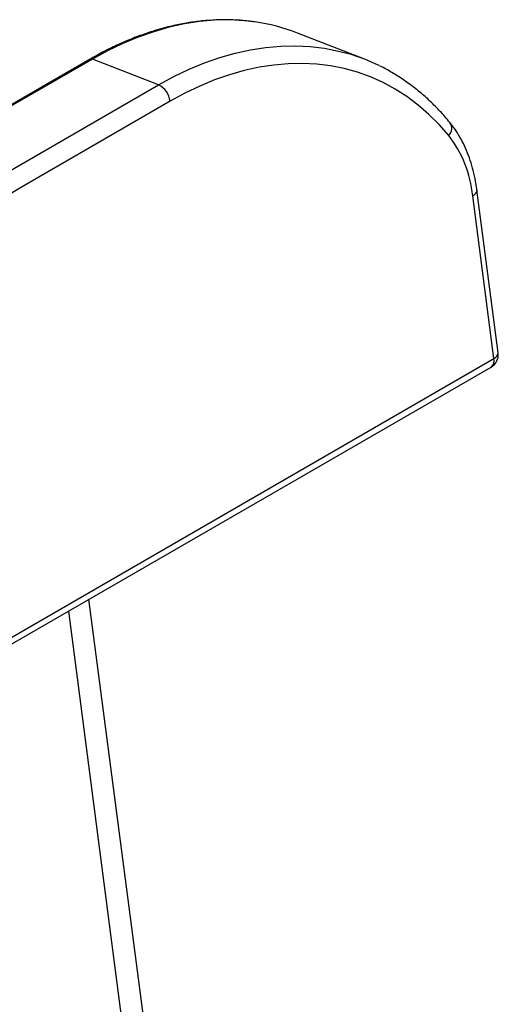
# Model space of a CAD drawing. Units: inches. Extents: x 20 to 43020, y 4 to 80004.
# Drawn here: x 1563 to 1729, y 10083 to 10426 of the extents above; entities that cross this region are included whole.
import ezdxf

# ---------------------------------------------------------------- set-up
doc = ezdxf.new("R2010")
doc.units = ezdxf.units.IN
doc.header["$MEASUREMENT"] = 0

msp = doc.modelspace()

# ---------------------------------------------------------------- linework, layer by layer
at = {"color": 7, "linetype": 'Continuous', "lineweight": 30}
for p, q in [((1630.39, 10425.36), (1625.16, 10424.9)), ((1635.56, 10425.46), (1630.39, 10425.36)), ((1640.65, 10425.2), (1635.56, 10425.46)), ((1644.46, 10424.77), (1640.65, 10425.2)), ((1614.55, 10422.91), (1609.2, 10421.38)), ((1619.87, 10424.08), (1614.55, 10422.91)), ((1625.16, 10424.9), (1619.87, 10424.08)), ((1603.85, 10419.51), (1598.5, 10417.29)), ((1609.2, 10421.38), (1603.85, 10419.51)), ((1682.34, 10411.93), (1659.31, 10420.89)), ((1593.16, 10414.73), (1587.85, 10411.84)), ((1598.5, 10417.29), (1593.16, 10414.73)), ((1637.58, 10413.94), (1642.9, 10415.12)), ((1642.9, 10415.12), (1648.19, 10415.93)), ((1648.19, 10415.93), (1653.42, 10416.39)), ((1653.42, 10416.39), (1658.59, 10416.5)), ((1658.59, 10416.5), (1663.68, 10416.24)), ((1663.68, 10416.24), (1668.69, 10415.62)), ((1668.69, 10415.62), (1673.59, 10414.65)), ((1587.08, 10411.83), (1534.67, 10381.57)), ((1587.85, 10411.84), (1535.44, 10381.59)), ((1610.88, 10402.88), (1587.85, 10411.84)), ((1626.88, 10410.54), (1632.24, 10412.42)), ((1632.24, 10412.42), (1637.58, 10413.94)), ((1673.59, 10414.65), (1676.88, 10413.78)), ((1616.19, 10405.77), (1621.53, 10408.32)), ((1621.53, 10408.32), (1626.88, 10410.54)), ((1640.75, 10407.86), (1635.58, 10406.38)), ((1645.89, 10408.99), (1640.75, 10407.86)), ((1651, 10409.78), (1645.89, 10408.99)), ((1656.06, 10410.23), (1651, 10409.78)), ((1661.06, 10410.33), (1656.06, 10410.23)), ((1665.98, 10410.08), (1661.06, 10410.33)), ((1670.82, 10409.48), (1665.98, 10410.08)), ((1675.56, 10408.54), (1670.82, 10409.48)), ((1680.19, 10407.26), (1675.56, 10408.54)), ((1610.88, 10402.88), (1616.19, 10405.77)), ((1630.4, 10404.57), (1625.23, 10402.43)), ((1635.58, 10406.38), (1630.4, 10404.57)), ((1684.7, 10405.64), (1680.19, 10407.26)), ((1689.08, 10403.68), (1684.7, 10405.64)), ((1558.47, 10372.62), (1610.88, 10402.88)), ((1625.23, 10402.43), (1620.07, 10399.95)), ((1693.31, 10401.4), (1689.08, 10403.68)), ((1697.39, 10398.79), (1693.31, 10401.4)), ((1620.07, 10399.95), (1614.94, 10397.16)), ((1701.31, 10395.86), (1697.39, 10398.79)), ((1614.94, 10397.16), (1562.53, 10366.91)), ((1705.05, 10392.61), (1701.31, 10395.86)), ((1708.61, 10389.07), (1705.05, 10392.61)), ((1711.97, 10385.23), (1708.61, 10389.07)), ((1562.53, 10366.91), (1557.44, 10363.8)), ((1720.31, 10364.27), (1720.93, 10364.7)), ((1727.7, 10307.62), (1720.31, 10364.27)), ((1720.93, 10364.7), (1721.4, 10365.16)), ((1721.4, 10365.16), (1721.69, 10365.64)), ((1721.69, 10365.64), (1721.79, 10366.11)), ((1729.17, 10309.63), (1721.78, 10366.28)), ((1721.79, 10366.11), (1721.78, 10366.28)), ((1487.28, 10168.83), (1727.7, 10307.62)), ((1486.29, 10165.86), (1726.71, 10304.65)), ((1615.21, 10004.99), (1586.67, 10223.81)), ((1608.14, 10000.91), (1579.6, 10219.73))]:
    msp.add_line(p, q, dxfattribs=at)
for centre, radius, start, end in [((1635.11, 10358.55), 66.87, 68.7836, 81.9583), ((1587.47, 10411.07), 0.86, 64.1383, 117.4938), ((1658.4, 10350.43), 66, 63.6565, 73.7411), ((1607.51, 10396.18), 7.49, 7.483, 63.261), ((1709.36, 10387.73), 3.62, 316.3076, 34.2274), ((1679.25, 10360.08), 41.27, 5.8298, 37.5487), ((1724.21, 10308.98), 5, 299.9973, 7.4306), ((1726.89, 10309.76), 2.28, 290.7657, 356.7921), ((1724.9, 10306.91), 2.89, 308.7937, 14.3678)]:
    msp.add_arc(centre, radius, start, end, dxfattribs=at)
for points, knots in [([(1644.21, 10424.8), (1643.7, 10424.88), (1641.65, 10425.21), (1637.99, 10425.48), (1633.24, 10425.59), (1628.42, 10425.38), (1623.56, 10424.88), (1618.65, 10424.06), (1613.71, 10422.95), (1608.76, 10421.53), (1603.79, 10419.82), (1598.83, 10417.82), (1593.88, 10415.52), (1589.97, 10413.48), (1587.71, 10412.19), (1587.08, 10411.83)], [0, 0, 0, 0, 0.028284, 0.113295, 0.198366, 0.283506, 0.368721, 0.454011, 0.539375, 0.624808, 0.710302, 0.795849, 0.881441, 0.967069, 1, 1, 1, 1]), ([(1712.35, 10389.76), (1711.77, 10390.45), (1710.13, 10392.42), (1707.27, 10395.46), (1703.74, 10398.82), (1700.04, 10401.89), (1696.2, 10404.7), (1692.2, 10407.19), (1689.43, 10408.77), (1687.96, 10409.44), (1687.91, 10409.47)], [0, 0, 0, 0, 0.082312, 0.235094, 0.387623, 0.539814, 0.691681, 0.843255, 0.994582, 1, 1, 1, 1]), ([(1721.78, 10366.28), (1721.68, 10366.97), (1721.4, 10368.95), (1720.76, 10372.12), (1719.77, 10375.74), (1718.55, 10379.18), (1717.1, 10382.44), (1715.43, 10385.48), (1713.83, 10387.9), (1712.74, 10389.27), (1712.35, 10389.76)], [0, 0, 0, 0, 0.075548, 0.216824, 0.358144, 0.499301, 0.640143, 0.780485, 0.920128, 1, 1, 1, 1])]:
    msp.add_open_spline(points, degree=3, knots=knots, dxfattribs=at)

doc.saveas('drawing.dxf')
